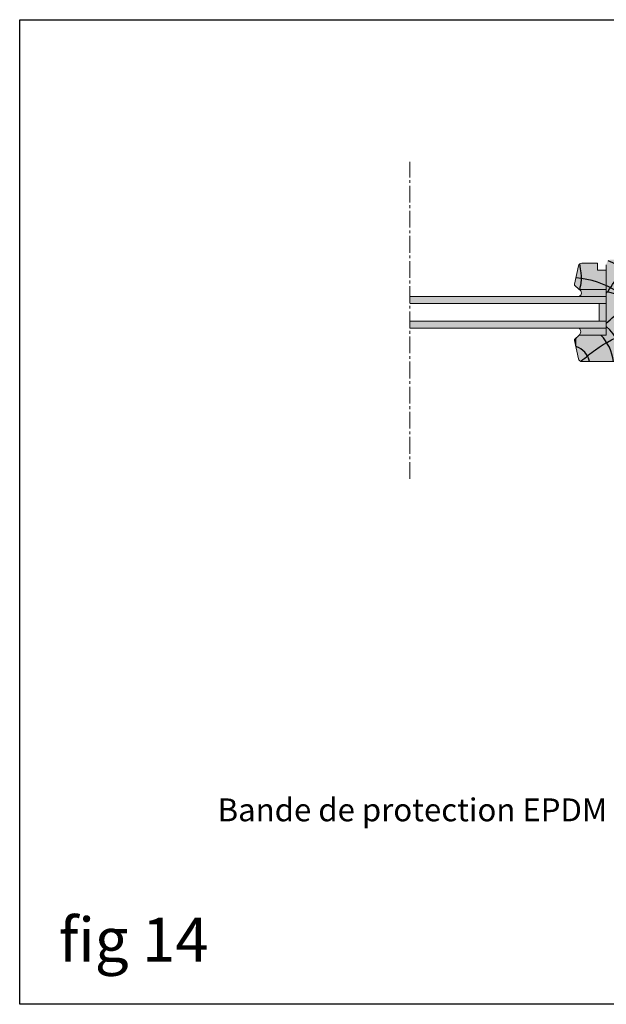
# Model space of a CAD drawing. Units: millimetres. Extents: x -4497 to 48282, y -1235 to 6850.
# Drawn here: x 7395 to 7729, y 3469 to 4029 of the extents above; entities that cross this region are included whole.
import ezdxf

# ---------------------------------------------------------------- set-up
doc = ezdxf.new("R2010")
doc.units = ezdxf.units.MM
doc.linetypes.add('AXES2', pattern=[28.575, 19.05, -3.175, 3.175, -3.175])
doc.layers.add('A_texte', color=7, linetype='Continuous', lineweight=15)
for name, color, linetype in [('Axe', 3, 'Continuous'), ('hachure bois', 7, 'Continuous'), ('hachure isolant', 7, 'Continuous'), ('ONZICHTBAAR', 8, 'Continuous')]:
    doc.layers.add(name, color=color, linetype=linetype)
doc.styles.get("Standard").update_dxf_attribs({"font": 'arial.ttf'})
doc.styles.add('verdana', font='arial.ttf')

# ---------------------------------------------------------------- blocks, each defined once
blk = doc.blocks.new('hachure bois fig14-2')
at = {"layer": 'hachure bois', "color": 0, "linetype": 'ByBlock', "ltscale": 0.5}
blk.add_line((39.91, 27.28), (52, 34.38), dxfattribs=at)
for centre, radius, start, end in [((-20.84, -17.6), 63.68, 27.2792, 69.9571), ((-22.49, -18.23), 76.45, 36.275, 53.2213), ((-19.74, -17.22), 80.36, 33.38, 48.5281), ((-20.84, -17.6), 50.34, 29.2592, 85.9048), ((-8.84, -17.6), 43.22, 34.6957, 78.1936), ((-20.84, -17.6), 30.77, 4.8527, 47.3618), ((-20.84, -17.6), 24.99, 5.979, 44.7805), ((-20.84, -17.6), 11.65, 12.9114, 72.1244)]:
    blk.add_arc(centre, radius, start, end, dxfattribs=at)
for points, knots in [([(-15.07, 26), (-14.89, 26.97), (-14.15, 30.69), (-13.69, 31.95), (-15.09, 40.58)], [29.338181, 29.338181, 29.338181, 29.338181, 34.365503, 51.158629, 51.158629, 51.158629, 51.158629]), ([(0, 23.83), (2.66, 27.05), (6.4, 33.36), (9.53, 40.29), (11.26, 43)], [39.83611, 39.83611, 39.83611, 39.83611, 52.285689, 61.993655, 61.993655, 61.993655, 61.993655]), ([(0, 6.86), (6.1, 12.05), (18.14, 23.05), (28.09, 37.89), (35.37, 42.65), (35.94, 43)], [9.892686, 9.892686, 9.892686, 9.892686, 33.994927, 58.861224, 60.94276, 60.94276, 60.94276, 60.94276]), ([(-14.25, -14.58), (-11.63, -12.46), (-3.52, -5.89), (8.51, 0.72), (17.9, 1.88), (20.46, 2)], [0, 0, 0, 0, 10.144579, 31.435884, 39.240045, 39.240045, 39.240045, 39.240045])]:
    blk.add_open_spline(points, degree=3, knots=knots, dxfattribs=at)
for points in [[(11.12, 7.66), (19.53, 10.21), (27.95, 12.77), (36.09, 15.85)], [(-17.36, -6.08), (-17.34, -4.59), (-17.28, -3.11), (-17.16, -1.66)], [(8.58, -15), (15.07, -14.56), (21.59, -13.94), (28.17, -12.96)]]:
    blk.add_open_spline(points, degree=3, dxfattribs=at)

msp = doc.modelspace()

# ---------------------------------------------------------------- hatches: boundary and pattern name
at = {"true_color": 0x991b1e}
h = msp.add_hatch(color=244, dxfattribs=at)
h.dxf.hatch_style = 1
h.paths.add_polyline_path([(7743.969, 3856.894), (7762.544, 3856.894, 0.3913604), (7764.538, 3858.737), (7765.969, 3876.894), (7767.969, 3876.894), (7778.001, 3876.894, 0.4142136), (7781.001, 3879.894), (7781.001, 3889.894, 0.4142136), (7778.001, 3892.894), (7732.001, 3892.894, 0.4142136), (7729.001, 3889.894), (7729.001, 3849.894), (7713.501, 3849.894), (7711.001, 3847.394), (7711.001, 3846.894), (7713.17, 3836.486, 0.3552568), (7715.128, 3834.894), (7755.17, 3834.894, 0.5180008), (7757.054, 3837.563), (7751.969, 3851.894), (7743.969, 3851.894)])
h.paths.add_polyline_path([(7724.001, 3886.894), (7724.001, 3890.894), (7715.128, 3890.894, 0.3552568), (7713.17, 3889.302), (7711.001, 3878.894), (7711.001, 3878.394), (7713.501, 3875.894), (7729.001, 3875.894), (7729.001, 3886.894)], flags=17)
h.paths.add_polyline_path([(7767.969, 3850.394), (7759.969, 3850.394), (7759.969, 3842.394), (7767.969, 3842.394), (7767.969, 3834.394), (7749.969, 3834.394, 0.4142136), (7747.969, 3832.394), (7750.689, 3819.966, 0.3524248), (7752.643, 3818.394), (7817.969, 3818.394), (7817.969, 3834.394), (7805.969, 3834.394), (7805.969, 3842.394), (7817.969, 3842.394), (7817.969, 3854.394), (7805.969, 3854.394), (7805.969, 3862.394), (7817.969, 3862.394), (7817.969, 3876.394), (7809.859, 3876.394), (7809.859, 3871.101), (7803.477, 3871.101), (7803.477, 3876.394), (7767.969, 3876.394)])
h = msp.add_hatch(color=7)
h.dxf.hatch_style = 1
h.paths.add_polyline_path([(7729.001, 3875.894), (7713.501, 3875.894, -0.6749261), (7713.457, 3871.894), (7729.001, 3871.894)])
h.paths.add_polyline_path([(7729.001, 3853.894), (7713.457, 3853.894, -0.4980154), (7713.501, 3849.894), (7729.001, 3849.894)])
h.paths.add_polyline_path([(7729.001, 3867.894), (7725.001, 3867.894), (7725.001, 3857.894), (7729.001, 3857.894)])
h = msp.add_hatch(color=4)
h.dxf.hatch_style = 1
h.paths.add_polyline_path([(7729.001, 3871.894), (7617.184, 3871.894), (7617.184, 3867.894), (7729.001, 3867.894)])
h.paths.add_polyline_path([(7729.001, 3857.894), (7617.184, 3857.894), (7617.184, 3853.894), (7729.001, 3853.894)])

# ---------------------------------------------------------------- linework, layer by layer
at = {"lineweight": 9}
for p, q in [((7713.17, 3889.302), (7711.001, 3878.894)), ((7711.001, 3878.394), (7711.001, 3878.894)), ((7713.501, 3875.894), (7711.001, 3878.394)), ((7713.501, 3849.894), (7711.001, 3847.394)), ((7711.001, 3846.894), (7711.001, 3847.394)), ((7713.17, 3836.486), (7711.001, 3846.894))]:
    msp.add_line(p, q, dxfattribs=at)
at = {"color": 0, "lineweight": 9}
for p, q in [((7715.128, 3890.894), (7724.001, 3890.894)), ((7724.001, 3890.894), (7724.001, 3886.894)), ((7724.001, 3886.894), (7729.001, 3886.894)), ((7729.001, 3849.894), (7729.001, 3889.894)), ((7729.001, 3886.894), (7729.001, 3875.894)), ((7729.001, 3875.894), (7713.501, 3875.894)), ((7729.001, 3871.894), (7729.001, 3875.894)), ((7729.001, 3871.894), (7713.457, 3871.894)), ((7729.001, 3867.894), (7725.001, 3867.894)), ((7725.001, 3857.894), (7725.001, 3867.894)), ((7729.001, 3857.894), (7729.001, 3867.894)), ((7729.001, 3853.894), (7713.457, 3853.894)), ((7725.001, 3857.894), (7729.001, 3857.894)), ((7729.001, 3849.894), (7729.001, 3853.894)), ((7713.501, 3849.894), (7729.001, 3849.894)), ((7755.17, 3834.894), (7715.128, 3834.894))]:
    msp.add_line(p, q, dxfattribs=at)
at = {"color": 6}
msp.add_lwpolyline([(7395.356, 4029.347), (8182.895, 4029.347), (8182.895, 3469.347), (7395.356, 3469.347)], close=True, dxfattribs=at)
at = {"lineweight": 9}
for centre, radius, start, end in [((7715.128, 3888.894), 2, 90, 168.23171), ((7712.672, 3873.903), 2.157, 291.3323, 67.39807), ((7711.969, 3851.877), 2.506, 307.68679, 53.58283), ((7715.128, 3836.894), 2, 191.76829, 270)]:
    msp.add_arc(centre, radius, start, end, dxfattribs=at)
at = {"layer": 'Axe', "color": 0, "linetype": 'AXES2', "lineweight": 9, "ltscale": 0.5}
msp.add_line((7617.184, 3768.217), (7617.184, 3948.502), dxfattribs=at)
at = {"layer": 'ONZICHTBAAR', "color": 0, "lineweight": 9}
for p, q in [((7729.001, 3871.894), (7617.184, 3871.894)), ((7729.001, 3867.894), (7617.184, 3867.894)), ((7617.184, 3857.894), (7729.001, 3857.894)), ((7617.184, 3853.894), (7729.001, 3853.894))]:
    msp.add_line(p, q, dxfattribs=at)

# ---------------------------------------------------------------- block references
at = {"layer": 'hachure bois'}
msp.add_blockref('hachure bois fig14-2', (7729.001, 3849.894), dxfattribs=at)

# ---------------------------------------------------------------- texts
at = {"layer": 'A_texte', "color": 0, "lineweight": 9, "style": 'verdana'}
msp.add_text('Bande de protection EPDM', height=13, dxfattribs=at).set_placement((7507.935, 3573.443))
at = {"layer": 'hachure isolant', "insert": (7417.599, 3518.604), "char_height": 25, "attachment_point": 1}
msp.add_mtext_dynamic_manual_height_columns('fig 14', width=143.84423, gutter_width=12.5, heights=[0], dxfattribs=at)

doc.saveas('drawing.dxf')
